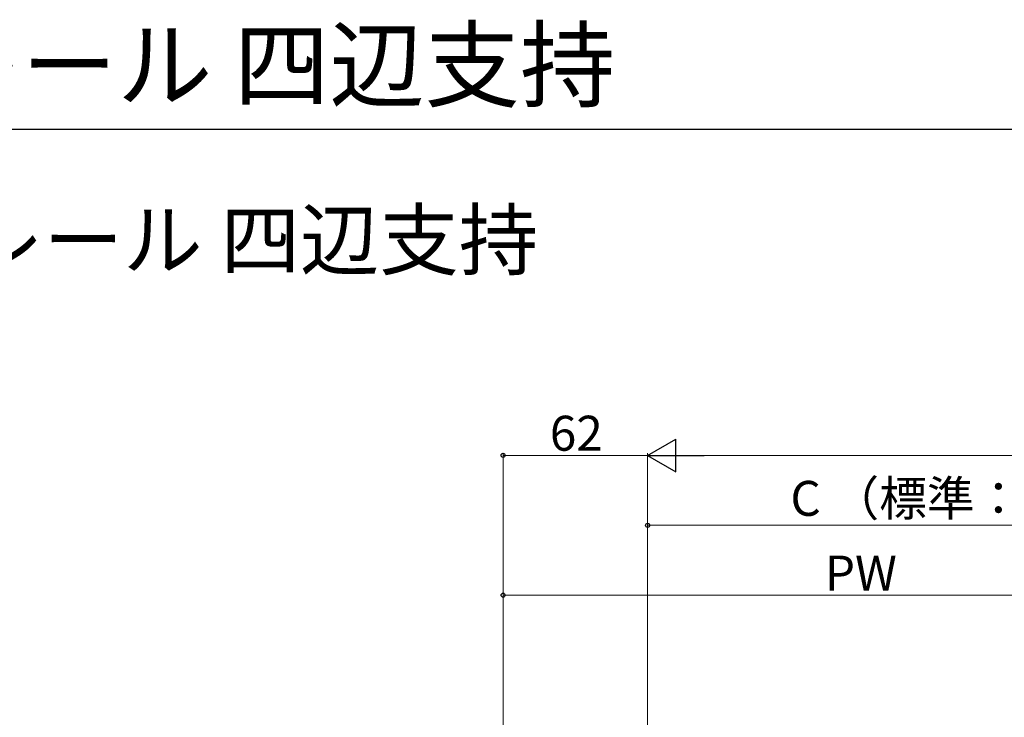
# Model space of a CAD drawing. Extents: x 175 to 1925, y 210 to 2807.
# Drawn here: x 598 to 1020, y 2508 to 2807 of the extents above; entities that cross this region are included whole.
import ezdxf

# ---------------------------------------------------------------- set-up
doc = ezdxf.new("R2010")
doc.units = 0
for name, color, linetype, lineweight in [('USER1', 3, 'CONTINUOUS', 13), ('YKK_D', 6, 'CONTINUOUS', 13), ('YKK_ZWAK', 7, 'CONTINUOUS', 30)]:
    doc.layers.add(name, color=color, linetype=linetype, lineweight=lineweight)
doc.styles.add('text-b', font='txt')

msp = doc.modelspace()

# ---------------------------------------------------------------- linework, layer by layer
at = {"layer": 'YKK_D', "lineweight": -2}
for p, q in [((867, 2620), (879.12, 2627)), ((879.12, 2613), (879.12, 2627)), ((867, 2620), (879.12, 2613)), ((867, 2620), (891.25, 2620))]:
    msp.add_line(p, q, dxfattribs=at)
at = {"layer": 'YKK_D'}
for p, q in [((805, 2462.5), (805, 2621)), ((805, 2620), (867, 2620)), ((867, 2431), (867, 2621)), ((867, 2431), (867, 2621)), ((881, 2620), (1858.23, 2620)), ((867, 2431), (867, 2591)), ((867, 2590), (1117, 2590)), ((805, 2462.5), (805, 2561)), ((805, 2560), (1112, 2560))]:
    msp.add_line(p, q, dxfattribs=at)
at = {"layer": 'YKK_D', "linetype": 'ByBlock', "lineweight": -2}
for centre in [(805, 2620), (867, 2590), (805, 2560)]:
    msp.add_circle(centre, 0.875, dxfattribs=at)
at = {"layer": 'YKK_ZWAK'}
msp.add_line((175, 2760), (1925, 2760), dxfattribs=at)

# ---------------------------------------------------------------- texts
at = {"layer": 'USER1', "style": 'text-b'}
msp.add_text('エルビュート ハンドレール 四辺支持', height=30, dxfattribs=at).set_placement((179.97, 2772.59))
at = {"layer": 'USER1'}
msp.add_text('■エルビュート ハンドレール 四辺支持', height=25, dxfattribs=at).set_placement((225, 2700))
at = {"layer": 'YKK_D', "style": 'text-b'}
for s, p in [('62', (825.05, 2622)), ('C （標準：250）', (928.29, 2594.05)), ('PW', (943.07, 2562))]:
    msp.add_text(s, height=15, dxfattribs=at).set_placement(p)

doc.saveas('drawing.dxf')
